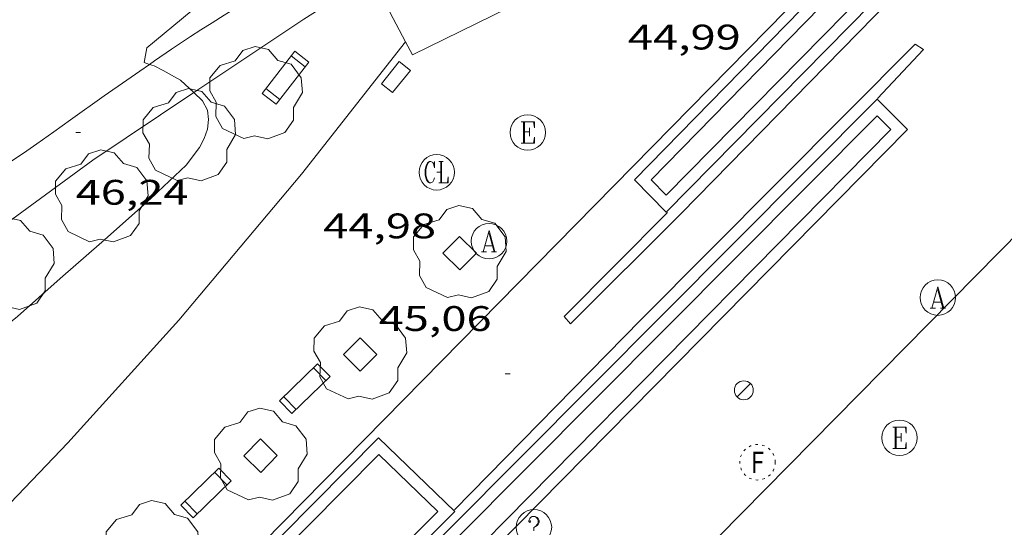
# Model space of a CAD drawing. Units: inches. Extents: x 452993 to 454009, y 4598997 to 4599502.
# Drawn here: x 453095 to 453136, y 4599186 to 4599208 of the extents above; entities that cross this region are included whole.
import ezdxf
from ezdxf.enums import TextEntityAlignment as Align

# ---------------------------------------------------------------- set-up
doc = ezdxf.new("R2010")
doc.units = ezdxf.units.IN
doc.header["$MEASUREMENT"] = 0
doc.linetypes.add('DGN Style 1', pattern=[6.297422240000001, 0.01047824, -6.286944000000001])
doc.linetypes.add('PUNTOS', pattern=[0.25, 0, -0.25])
for name, color, linetype, lineweight in [('ARBRE', 7, 'Continuous', 0), ('BANC PUBLIC', 7, 'Continuous', 0), ('BASSA DE OBRA', 7, 'Continuous', 0), ('CORBA DE NIVELL', 7, 'Continuous', 0), ('COTA ALTIMETRICA', 7, 'Continuous', 0), ('EMBORNAL', 7, 'Continuous', 0), ('ESCOCELL', 7, 'Continuous', 0), ('FANAL', 7, 'Continuous', 0), ('LIMIT DE PAVIMENT', 7, 'Continuous', 0), ('MUR', 7, 'Continuous', 0), ('PARTERRE DE GESPA', 7, 'Continuous', 0), ('REGISTRE AIGUA', 7, 'Continuous', 0), ('REGISTRE CLAVEGUERAM', 7, 'Continuous', 0), ('REGISTRE ELECTRIC', 7, 'Continuous', 0), ('REGISTRE FIBRA OPTICA', 7, 'Continuous', 0), ('REGISTRE SENSE IDENTIFICAR', 7, 'Continuous', 0), ('TEXT DE AVINGUDA-PASSEIG', 7, 'Continuous', 0)]:
    doc.layers.add(name, color=color, linetype=linetype, lineweight=lineweight)
doc.styles.add('Style-Arial', font='ARIAL.TTF')

# ---------------------------------------------------------------- blocks, each defined once
blk = doc.blocks.new('FANAL')
at = {"color": 0, "linetype": 'ByBlock', "lineweight": -2}
blk.add_line((0.283, 0.283), (-0.283, -0.283), dxfattribs=at)
blk.add_circle((0.0002620689868927002, 0.0006722288131713868), 0.40000000060146, dxfattribs=at)
blk = doc.blocks.new('EMBORN')
at = {"color": 0, "linetype": 'ByBlock', "lineweight": -2, "flags": 128}
blk.add_lwpolyline([(0, 0), (1.2, 0), (1.2, 0.6), (0, 0.6)], close=True, dxfattribs=at)
blk = doc.blocks.new('ARBRE')
at = {"color": 0, "linetype": 'ByBlock', "lineweight": -2, "flags": 128}
blk.add_lwpolyline([(-0.507, -1.872), (-1.415, -1.448), (-1.697, -0.9400000000000001), (-1.675, -0.342), (-1.951, 0.138), (-1.943, 0.686), (-1.511, 1.208), (-0.871, 1.406), (-0.543, 1.846), (-0.027, 2.012), (0.541, 1.882), (0.933, 1.428), (1.495, 1.262), (1.921, 0.6940000000000001), (1.969, 0.068), (1.593, -0.562), (1.593, -1.098), (1.229, -1.618), (0.505, -1.886), (-0.049, -1.762), (-0.507, -1.872)], dxfattribs=at)
blk = doc.blocks.new('BANC')
at = {"color": 0, "linetype": 'ByBlock', "lineweight": -2}
for p, q in [((0.002, 1.498), (0, 0)), ((4.502, 1.498), (0.002, 1.498)), ((4.5, -0.004), (4.502, 1.498)), ((0, 0), (4.5, -0.004))]:
    blk.add_line(p, q, dxfattribs=at)
at = {"color": 0, "linetype": 'ByBlock', "lineweight": -2, "flags": 128}
for points in [[(0.502, 1.498), (0.498, 0)], [(4, -0.004), (4.004, 1.498)]]:
    blk.add_lwpolyline(points, dxfattribs=at)
blk = doc.blocks.new('COTA')
at = {"color": 0, "linetype": 'ByBlock', "lineweight": -2}
blk.add_line((0, 0), (0.2, 0), dxfattribs=at)
blk = doc.blocks.new('RCLAVC')
at = {"color": 0, "linetype": 'ByBlock', "lineweight": -2, "flags": 128}
for points in [[(-0.158, 0.43), (-0.122, 0.26), (-0.122, 0.6), (-0.158, 0.43), (-0.228, 0.544), (-0.332, 0.6), (-0.402, 0.6), (-0.508, 0.544), (-0.578, 0.43), (-0.612, 0.316), (-0.648, 0.146), (-0.648, -0.146), (-0.612, -0.316), (-0.578, -0.43), (-0.508, -0.544), (-0.402, -0.6), (-0.332, -0.6), (-0.228, -0.544), (-0.158, -0.43), (-0.122, -0.316)], [(-0.402, 0.6), (-0.472, 0.544), (-0.542, 0.43), (-0.578, 0.316), (-0.612, 0.146), (-0.612, -0.146), (-0.578, -0.316), (-0.542, -0.43), (-0.472, -0.544), (-0.402, -0.6)], [(0.122, 0.6), (0.368, 0.6)], [(0.226, 0.6), (0.226, -0.6)], [(0.262, 0.6), (0.262, -0.6)], [(0.122, -0.6), (0.648, -0.6), (0.648, -0.26), (0.612, -0.6)]]:
    blk.add_lwpolyline(points, dxfattribs=at)
at = {"color": 0, "linetype": 'ByBlock', "lineweight": -2}
blk.add_circle((-0.001401012718677521, -0.0007607361078262329), 1, dxfattribs=at)
blk = doc.blocks.new('ESCOSE')
at = {"color": 0, "linetype": 'ByBlock', "lineweight": -2, "flags": 128}
blk.add_lwpolyline([(-0.5, -0.5), (0.5, -0.5), (0.5, 0.5), (-0.5, 0.5)], close=True, dxfattribs=at)
blk = doc.blocks.new('RELECC')
at = {"color": 0, "linetype": 'ByBlock', "lineweight": -2, "flags": 128}
for points in [[(-0.376, 0.6), (0.38, 0.6), (0.38, 0.26), (0.332, 0.6)], [(-0.234, 0.6), (-0.234, -0.6)], [(-0.188, 0.6), (-0.188, -0.6)], [(-0.188, 0.034), (0.096, 0.034)], [(0.096, 0.26), (0.096, -0.204)], [(-0.376, -0.6), (0.38, -0.6), (0.38, -0.26), (0.332, -0.6)]]:
    blk.add_lwpolyline(points, dxfattribs=at)
at = {"color": 0, "linetype": 'ByBlock', "lineweight": -2}
blk.add_circle((0.0001212969422340393, -0.001320736289024353), 1, dxfattribs=at)
blk = doc.blocks.new('RAIGUC')
at = {"color": 0, "linetype": 'ByBlock', "lineweight": -2, "flags": 128}
for points in [[(0.002, 0.6), (-0.33, -0.6)], [(0.002, 0.6), (0.332, -0.6)], [(0.002, 0.43), (0.284, -0.6)], [(-0.236, -0.26), (0.19, -0.26)], [(-0.424, -0.6), (-0.14, -0.6)], [(0.142, -0.6), (0.426, -0.6)]]:
    blk.add_lwpolyline(points, dxfattribs=at)
at = {"color": 0, "linetype": 'ByBlock', "lineweight": -2}
blk.add_circle((0.0002215649485588074, -0.001705031752586365), 1, dxfattribs=at)
blk = doc.blocks.new('RFOC')
at = {"color": 0, "linetype": 'ByBlock', "lineweight": -2}
blk.add_circle((0.001121296942234039, 0.0002408043146133423), 1, dxfattribs=at)
at = {"color": 0, "linetype": 'ByBlock', "lineweight": -2, "style": 'Style-Arial', "width": 0.833335}
blk.add_text('F', height=1.2, dxfattribs=at).set_placement((-6.955664062490995e-05, 0), align=Align.MIDDLE_CENTER)
blk = doc.blocks.new('RDESCC')
at = {"color": 0, "linetype": 'ByBlock', "lineweight": -2, "flags": 128}
for points in [[(-0.24, 0.374), (-0.194, 0.316), (-0.24, 0.26), (-0.288, 0.316), (-0.288, 0.374), (-0.24, 0.486), (-0.194, 0.544), (-0.1, 0.6), (0.042, 0.6), (0.184, 0.544), (0.232, 0.486), (0.286, 0.374), (0.286, 0.26), (0.232, 0.146), (0.184, 0.09), (-0.004, -0.024), (-0.004, -0.194)], [(0.042, 0.6), (0.138, 0.544), (0.184, 0.486), (0.232, 0.374), (0.232, 0.26), (0.184, 0.146), (0.09, 0.034)], [(-0.004, -0.486), (-0.052, -0.544), (-0.004, -0.6), (0.042, -0.544), (-0.004, -0.486)]]:
    blk.add_lwpolyline(points, dxfattribs=at)
at = {"color": 0, "linetype": 'ByBlock', "lineweight": -2}
blk.add_circle((-0.001613611161708832, -0.001560736298561096), 1, dxfattribs=at)

msp = doc.modelspace()

# ---------------------------------------------------------------- linework, layer by layer
at = {"layer": 'BASSA DE OBRA', "color": 1, "linetype": 'Continuous', "lineweight": 0, "elevation": 45.06106986257441}
msp.add_lwpolyline([(453175.8243361, 4599257.372670873), (453159.1121803523, 4599240.260771146), (453142.9650312242, 4599223.905868306), (453120.5088222598, 4599200.954003108), (453121.8488140487, 4599199.597990838), (453139.2489750363, 4599217.259886198), (453164.1062052123, 4599242.516736751), (453164.6412021418, 4599242.002731895), (453177.846325896, 4599255.614652805), (453177.8448171956, 4599255.615964544)], dxfattribs=at)
at = {"layer": 'BASSA DE OBRA', "color": 5, "linetype": 'Continuous', "lineweight": 0, "flags": 128}
for points, elevation in [([(453175.8523309308, 4599256.685669595), (453159.4691782502, 4599239.910767894), (453143.3220291221, 4599223.555865055), (453121.2098233618, 4599200.955997792), (453121.8478194494, 4599200.309991949), (453138.8929771476, 4599217.610889442), (453164.0962105308, 4599243.219737917), (453164.6292074724, 4599242.70773308), (453177.1193245337, 4599255.583658274), (453175.8523309308, 4599256.685669595)], 45.06106986257441), ([(453034.0399536678, 4599104.146509099), (453031.9259662407, 4599106.235528378), (453041.8600571609, 4599116.188468433), (453042.3660545916, 4599115.746463909), (453066.71528137, 4599140.659317783), (453067.1502788046, 4599140.232313822), (453080.8194061083, 4599154.217231789), (453081.4404031939, 4599153.706226286), (453110.0276684787, 4599182.82805453), (453130.767858697, 4599203.659929463), (453131.3508552001, 4599203.079924139), (453112.2386784698, 4599183.693039095), (453090.8864811643, 4599162.052167553), (453063.5282275273, 4599134.214331974), (453034.0399536678, 4599104.146509099)], 43.91706808891681), ([(453112.201703034, 4599186.938044406), (453109.7017174592, 4599189.350067115), (453097.8416081883, 4599177.372138533), (453078.4844286577, 4599157.666254854), (453049.8191631534, 4599128.53142718), (453024.4079275127, 4599102.667579888), (453025.4389217209, 4599101.693570557), (453041.898073662, 4599118.355471505), (453066.2802989361, 4599143.063324811), (453067.0312939925, 4599142.258317865), (453080.4834173254, 4599155.764236738), (453109.1426835791, 4599184.999064612), (453109.6966801435, 4599184.433059529), (453112.201703034, 4599186.938044406)], 45.14106998660641)]:
    msp.add_lwpolyline(points, dxfattribs=dict(at, elevation=elevation))
at = {"layer": 'BASSA DE OBRA', "color": 1, "linetype": 'Continuous', "lineweight": 0, "flags": 128}
for points, elevation in [([(453034.044948296, 4599103.437507962), (453031.2169651263, 4599106.233533754), (453041.8360623136, 4599116.872469676), (453042.3390597624, 4599116.433465179), (453066.7082867312, 4599141.367318935), (453067.1432841657, 4599140.940314972), (453080.7824111953, 4599154.895233122), (453081.4044082749, 4599154.383227608), (453109.6716705976, 4599183.180057777), (453130.7658640583, 4599204.366930574), (453132.0558563159, 4599203.082918795), (453112.5946763585, 4599183.34203585), (453091.242479053, 4599161.701164308), (453063.8852254252, 4599133.864328722), (453034.044948296, 4599103.437507962)], 43.91706808891681), ([(453112.9147041925, 4599186.945039008), (453109.6937227733, 4599190.052068264), (453097.4856102995, 4599177.723141778), (453078.1274307674, 4599158.017258106), (453049.4621652631, 4599128.882430433), (453029.1349762768, 4599108.128552488)], 45.14106998660641), ([(453023.701071308, 4599102.648448142), (453025.4509164358, 4599100.994569382), (453042.2540715508, 4599118.004468259), (453066.2702934424, 4599142.341323768), (453067.0192885032, 4599141.537316839), (453080.839415214, 4599155.413233492), (453109.1426781541, 4599184.284063502), (453109.6926747425, 4599183.722058458), (453112.9147041925, 4599186.945039008)], 45.14106998660641)]:
    msp.add_lwpolyline(points, dxfattribs=dict(at, elevation=elevation))
at = {"layer": 'CORBA DE NIVELL', "color": 30, "linetype": 'Continuous', "lineweight": 0, "elevation": 46.00007131840001}
for points in [[(453107.3158972343, 4599213.531122709), (453106.6048914657, 4599212.91612715), (453105.0798781146, 4599211.468136475), (453103.5848623668, 4599209.698145076), (453101.7618473322, 4599208.089156413), (453099.8908326404, 4599206.535168199), (453099.7808277353, 4599205.911168067), (453100.0003422422, 4599205.840041479)], [(453100.0003422422, 4599205.840041479), (453100.2098273457, 4599205.772164596), (453100.5848265082, 4599205.585161461), (453101.3108245304, 4599205.176155318), (453101.8826044528, 4599204.646811237)], [(453101.8826044528, 4599204.646811237), (453102.2538193686, 4599204.303146811), (453102.4538166663, 4599203.906144678), (453102.4988137163, 4599203.508143719), (453102.4618105709, 4599203.101143369), (453102.3238073977, 4599202.71114381), (453102.1178041344, 4599202.323144773), (453101.550797648, 4599201.584147929), (453099.8757830401, 4599200.001158183), (453097.9937673829, 4599198.322169861), (453096.2247530161, 4599196.790180908), (453094.4197380322, 4599195.184192114), (453092.7237249927, 4599193.812202855), (453091.1367125394, 4599192.495212854), (453089.1446988664, 4599191.100225805), (453087.0996848305, 4599189.668239102), (453085.1946718312, 4599188.344251503), (453083.2936587849, 4599187.013263864), (453082.7677781305, 4599186.52387307)]]:
    msp.add_lwpolyline(points, dxfattribs=at)
at = {"layer": 'LIMIT DE PAVIMENT', "color": 1, "linetype": 'Continuous', "lineweight": 20, "extrusion": (-0.6901825327798738, 0.6759947630489004, 0.2582230659256055), "elevation": 2796298.420304784, "flags": 128}
msp.add_lwpolyline([(-3602696.098197781, -747372.4424473603), (-3602764.335804705, -747372.4921324895), (-3602848.699678343, -747371.4135511342)], dxfattribs=at)
at = {"layer": 'LIMIT DE PAVIMENT', "color": 1, "linetype": 'Continuous', "lineweight": 20, "extrusion": (0.667411629968651, -0.6597733659031221, 0.3453416016460421), "elevation": -2731964.937344864, "flags": 128}
msp.add_lwpolyline([(3589404.554458719, 1005357.315453083), (3589328.424446426, 1005356.554644809), (3589263.338560319, 1005356.31595986)], dxfattribs=at)
at = {"layer": 'LIMIT DE PAVIMENT', "color": 1, "linetype": 'Continuous', "lineweight": 20}
for points, elevation in [([(453110.8326945506, 4599206.792885854), (453109.3826724415, 4599209.550976539)], 45.10584707093764), ([(453117.1978799358, 4599209.232041066), (453111.1238478099, 4599206.239082511), (453110.8326945506, 4599206.792885854)], 45.12806996656582)]:
    msp.add_lwpolyline(points, dxfattribs=dict(at, elevation=elevation))
msp.add_polyline3d([(453028.7219789295, 4599108.562556296, 45.09106990908641), (453062.1052867119, 4599142.305355314, 45.23707013544481), (453076.6764211731, 4599157.049267616, 45.24507014784801), (453109.9227290087, 4599190.827067729, 45.2930702222672), (453130.9659241128, 4599212.240941264, 45.26907018505761), (453155.3661502721, 4599237.061794611, 45.15707001141282), (453175.6263371892, 4599257.556672661, 45.17307003621921), (453175.8243361, 4599257.372670873, 45.18107004862241)], dxfattribs=at)
at = {"layer": 'MUR', "color": 1, "linetype": 'Continuous', "lineweight": 20}
for points in [[(453121.9098140142, 4599199.580990349, 45.38907037110561), (453117.5337739054, 4599195.189016743, 45.38107035870241), (453117.8117719539, 4599194.875014146, 45.38907037110561), (453122.487814569, 4599199.535985894, 45.40507039591201), (453136.0819410128, 4599213.422904278, 44.62106918039841)], [(453130.7838643214, 4599204.397930484, 43.83706796488482), (453132.7228830414, 4599206.468918983, 43.82906795248161), (453132.381884182, 4599206.688921911, 44.48506896954401), (453120.781777818, 4599195.040991869, 45.57307065637921), (453112.9027046216, 4599187.004039191, 45.61307071839521)]]:
    msp.add_polyline3d(points, dxfattribs=at)
at = {"layer": 'PARTERRE DE GESPA', "color": 7, "linetype": 'Continuous', "lineweight": 0}
for points in [[(453108.5388189373, 4599211.156072402, 45.46307382705714), (453106.1198663349, 4599209.703125848, 45.59307068738722), (453103.7078515936, 4599208.253141901, 45.7410709168464), (453103.1608482188, 4599207.920145536, 45.77507096956001), (453102.6518450093, 4599207.601148903, 45.80707101917281), (453102.177841983, 4599207.299152032, 45.83807106723521), (453101.7358391125, 4599207.011154939, 45.86607111064641), (453101.3228364007, 4599206.73815765, 45.89307115250721), (453100.9378338463, 4599206.48016017, 45.91907119281762), (453100.2188290213, 4599205.991164868, 45.9670712672368), (453100.0003422422, 4599205.840041479, 45.9817300476842)], [(453109.3826724415, 4599209.550976539, 45.35009018740519), (453106.5268521931, 4599207.756119741, 45.63707075560481), (453101.8826044528, 4599204.646811237, 46.01623361080997)], [(453082.7677781305, 4599186.52387307, 45.99228629367131), (453091.6716546488, 4599184.756196796, 45.08506989978401), (453096.5497008018, 4599189.842167669, 45.09306991218722), (453101.2447474753, 4599195.034140095, 45.10906993699361), (453106.4328022731, 4599201.196110285, 45.06906987497761), (453110.8326945506, 4599206.792885854, 45.1060686120302)], [(453110.8326945506, 4599206.792885854, 45.1060686120302), (453110.8328515622, 4599206.793085577, 45.10606993234241)], [(453100.0003422422, 4599205.840041479, 45.9817300476842), (453099.5928247653, 4599205.558168946, 46.00907133235361), (453099.0468210203, 4599205.176172496, 46.04507138816801), (453098.094814438, 4599204.503178678, 46.10907148739361), (453096.6688045334, 4599203.489187925, 46.20307163313122), (453095.9557995888, 4599202.98319255, 46.24807170289921), (453095.2397946621, 4599202.480197203, 46.2930717726672), (453094.6787908333, 4599202.090200856, 46.32507182228001), (453094.1507872604, 4599201.727204299, 46.35007186104001)], [(453101.8826044528, 4599204.646811237, 46.01623361080997), (453097.6097930708, 4599201.786178146, 46.36507188429601), (453087.7997235197, 4599194.624241475, 46.42107197111841), (453079.5016541123, 4599187.172292882, 46.32507182228001), (453082.7677781305, 4599186.52387307, 45.99228629367131)]]:
    msp.add_polyline3d(points, dxfattribs=at)

# ---------------------------------------------------------------- block references
at = {"layer": 'ARBRE', "color": 3, "linetype": 'Continuous', "lineweight": 0, "xscale": 1.000001550400009, "yscale": 1.000001550399986, "zscale": 1.0000015504, "rotation": 359.9995652666707}
for p in [(453104.5018249555, 4599204.580130183, 45.98907130134562), (453101.6798071429, 4599202.80914885, 46.05307140057122), (453097.9767817349, 4599200.217172928, 46.04507138816801), (453113.1177873176, 4599197.859054388, 45.2930702222672), (453094.009753907, 4599197.360198598, 46.13307152460321), (453108.9117483222, 4599193.579079667, 45.2930702222672), (453104.7037093462, 4599189.302104963, 45.2930702222672), (453100.1246725723, 4599185.391133644, 45.24507014784801)]:
    msp.add_blockref('ARBRE', p, dxfattribs=at)
at = {"layer": 'BANC PUBLIC', "color": 7, "linetype": 'Continuous', "lineweight": 0, "zscale": 0.5000007752000001}
for p, xscale, yscale, rotation in [((453106.1488412727, 4599206.394120499, 45.84007107033602), 0.5000014192405465, 0.5000014192405331, 232.3118310821339), ((453106.0267248653, 4599191.077097678, 45.83707106568482), 0.5000013358217174, 0.5000013358217075, 44.28113215525761), ((453101.8486849268, 4599186.66712254, 45.80507101607201), 0.5000013358217174, 0.5000013358217075, 44.28113215525761)]:
    msp.add_blockref('BANC', p, dxfattribs=dict(at, xscale=xscale, yscale=yscale, rotation=rotation))
at = {"layer": 'COTA ALTIMETRICA', "color": 7, "linetype": 'Continuous', "lineweight": 0, "xscale": 1.000001550400009, "yscale": 1.000001550399986, "zscale": 1.0000015504, "rotation": 359.9995652666707}
for p in [(453096.8858008257, 4599202.956185452, 46.24007169049601), (453112.1518117542, 4599201.277067018, 44.98006973699202), (453115.0477516135, 4599192.759031838, 45.06006986102401)]:
    msp.add_blockref('COTA', p, dxfattribs=at)
at = {"layer": 'EMBORNAL', "color": 7, "linetype": 'Continuous', "lineweight": 0, "xscale": 1.000001550400004, "yscale": 1.000001550399986, "zscale": 1.0000015504, "rotation": 231.2812969263721}
msp.add_blockref('EMBORN', (453110.5688448173, 4599205.958086286, 44.97306972613921), dxfattribs=at)
at = {"layer": 'ESCOCELL', "color": 1, "linetype": 'Continuous', "lineweight": 0, "xscale": 1.000001550400011, "yscale": 1.000001550399986, "zscale": 1.0000015504, "rotation": 45.31557131738867}
for p in [(453113.1177873176, 4599197.859054388, 45.2930702222672), (453108.9117483222, 4599193.579079667, 45.2930702222672), (453104.7037093462, 4599189.302104963, 45.2930702222672)]:
    msp.add_blockref('ESCOSE', p, dxfattribs=at)
at = {"layer": 'FANAL', "color": 7, "linetype": 'Continuous', "lineweight": 0, "xscale": 1.000001550400009, "yscale": 1.000001550399986, "zscale": 1.0000015504, "rotation": 359.9995652666707}
msp.add_blockref('FANAL', (453125.132761968, 4599192.062954238, 43.48506741914401), dxfattribs=at)
at = {"layer": 'REGISTRE AIGUA', "color": 5, "linetype": 'Continuous', "lineweight": 0, "xscale": 0.7500011627999923, "yscale": 0.7500011628000038, "zscale": 0.7500011628000001, "rotation": 359.9995652666702}
for p in [(453114.3607930993, 4599198.367045745, 45.01306978815521), (453133.3358044213, 4599195.981898074, 43.43006733387201)]:
    msp.add_blockref('RAIGUC', p, dxfattribs=at)
at = {"layer": 'REGISTRE CLAVEGUERAM', "color": 7, "linetype": 'Continuous', "lineweight": 0, "xscale": 0.7500011627999923, "yscale": 0.7500011628000038, "zscale": 0.7500011628000001, "rotation": 359.9995652666702}
msp.add_blockref('RCLAVC', (453112.1518117542, 4599201.277067018, 44.98006973699202), dxfattribs=at)
at = {"layer": 'REGISTRE ELECTRIC', "color": 1, "linetype": 'Continuous', "lineweight": 0, "xscale": 0.7500011627999923, "yscale": 0.7500011628000038, "zscale": 0.7500011628000001, "rotation": 359.9995652666702}
for p in [(453115.9978304943, 4599202.961040447, 45.1010699245904), (453131.7127569564, 4599190.057901204, 43.38206725945281)]:
    msp.add_blockref('RELECC', p, dxfattribs=at)
at = {"layer": 'REGISTRE FIBRA OPTICA', "color": 1, "linetype": 'PUNTOS', "lineweight": 0, "xscale": 0.7500011627999923, "yscale": 0.7500011628000038, "zscale": 0.7500011628000001, "rotation": 359.9995652666702}
msp.add_blockref('RFOC', (453125.7107397753, 4599189.019945134, 43.31906716177761), dxfattribs=at)
at = {"layer": 'REGISTRE SENSE IDENTIFICAR', "color": 7, "linetype": 'Continuous', "lineweight": 0, "xscale": 0.7500011627999923, "yscale": 0.7500011628000038, "zscale": 0.7500011628000001, "rotation": 359.9995652666702}
msp.add_blockref('RDESCC', (453116.2607042964, 4599186.275012582, 43.19206696487681), dxfattribs=at)

# ---------------------------------------------------------------- texts
at = {"layer": 'COTA ALTIMETRICA', "color": 7, "linetype": 'Continuous', "lineweight": 0, "style": 'Style-Arial', "width": 1.333331428571429}
for s, p in [('44,99', (453120.232871629, 4599207.517015376, 44.99006975249601)), ('46,24', (453096.8857856507, 4599200.956182351, 46.24007169049601)), ('44,98', (453107.3507911009, 4599199.536100746, 44.98006973699202)), ('45,06', (453109.6977650269, 4599195.620076867, 45.06006986102401))]:
    msp.add_text(s, height=1.05000162792, rotation=359.99956526667, dxfattribs=at).set_placement(p, align=Align.TOP_LEFT)
at = {"layer": 'TEXT DE AVINGUDA-PASSEIG', "color": 7, "linetype": 'DGN Style 1', "lineweight": 0, "style": 'Style-Arial', "width": 1.118370235765767}
msp.add_text('Passeig de Mossèn Josep Plandòlit i Riera', height=2.44997779843969, rotation=44.9952383512345, dxfattribs=at).set_placement((453147.6518410156, 4599167.939203219), align=Align.MIDDLE_CENTER)

doc.saveas('drawing.dxf')
